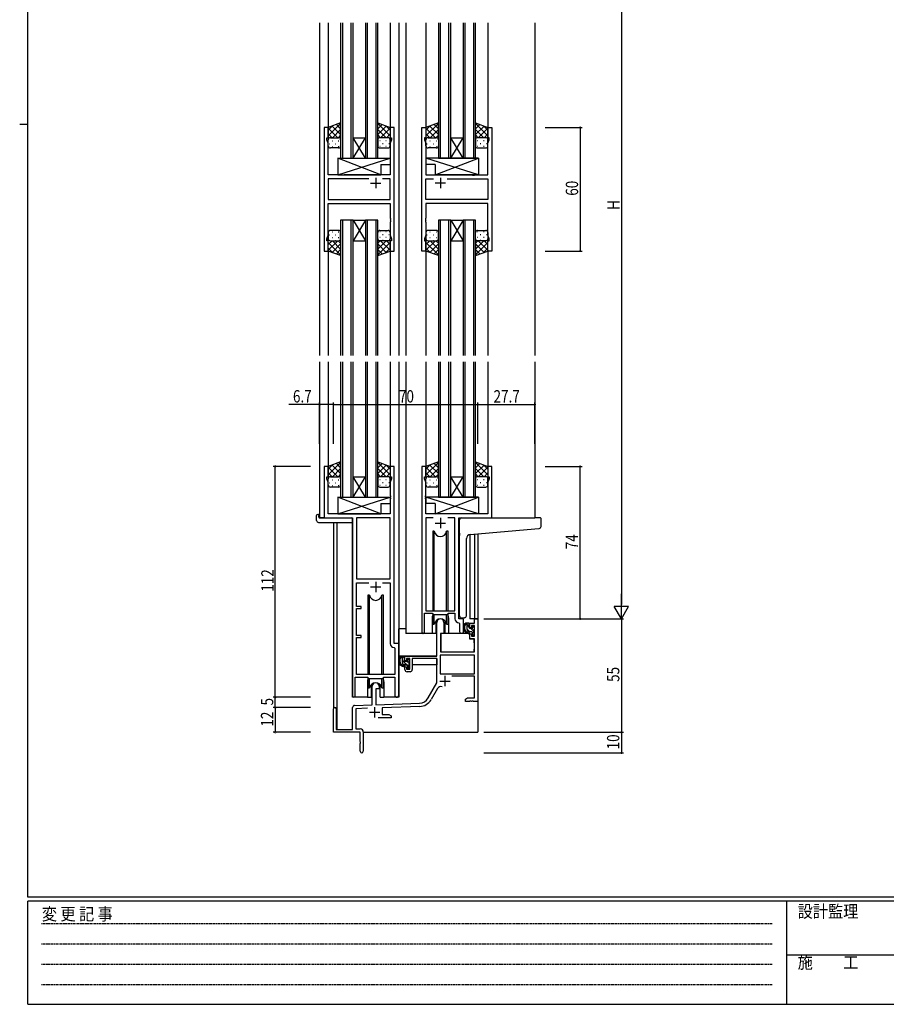
# Model space of a CAD drawing. Extents: x 0 to 1133, y 0 to 806.
# Drawn here: x 0 to 420, y 0 to 478 of the extents above; entities that cross this region are included whole.
import ezdxf

# ---------------------------------------------------------------- set-up
doc = ezdxf.new("R2010")
doc.units = 0
doc.linetypes.add('HIDDEN', pattern=[0.375, 0.25, -0.125])
for name, color, linetype in [('YKK_11', 7, 'CONTINUOUS'), ('YKK_12', 2, 'CONTINUOUS'), ('YKK_13', 4, 'CONTINUOUS'), ('YKK_D', 6, 'CONTINUOUS'), ('YKK_ZWAK', 7, 'CONTINUOUS')]:
    doc.layers.add(name, color=color, linetype=linetype)
doc.styles.get("Standard").update_dxf_attribs({"font": 'ROMANS.SHX', "bigfont": 'EXTFONT.SHX'})
doc.styles.add('YKK_OSSTYLE1', font='romans.shx', dxfattribs={"width": 0.9, "bigfont": 'EXTFONT.SHX'})

# ---------------------------------------------------------------- blocks, each defined once
blk = doc.blocks.new('A201')
at = {"layer": 'YKK_ZWAK', "color": 254, "linetype": 'Continuous'}
for p, q in [((21, 35), (21, 410)), ((19, 222.5), (21, 222.5)), ((571, 35), (21, 35)), ((544, 34), (21, 34)), ((21, 9), (21, 34)), ((205, 34), (205, 9)), ((21, 9), (544, 9))]:
    blk.add_line(p, q, dxfattribs=at)
at = {"layer": 'YKK_ZWAK', "color": 131, "linetype": 'HIDDEN'}
for p, q in [((24.28, 28.63), (201.57, 28.63)), ((24.28, 23.68), (201.57, 23.68)), ((24.28, 18.74), (201.57, 18.74)), ((24.28, 13.79), (201.57, 13.79))]:
    blk.add_line(p, q, dxfattribs=at)
at = {"layer": 'YKK_ZWAK', "color": 131, "linetype": 'Continuous'}
blk.add_line((205, 21), (297, 21), dxfattribs=at)
at = {"layer": 'YKK_ZWAK', "color": 131, "linetype": 'Continuous', "style": 'YKK_OSSTYLE1', "width": 0.9}
for s, p in [('設計監理', (207.69, 30.05)), ('変 更 記 事', (24.37, 29.39)), ('施\u3000\u3000工', (207.69, 17.68))]:
    blk.add_text(s, height=3, dxfattribs=at).set_placement(p)

msp = doc.modelspace()

# ---------------------------------------------------------------- linework, layer by layer
at = {"layer": 'YKK_11', "color": 0, "linetype": 'ByBlock'}
for p, q in [((147.69, 425.5), (147.69, 365.5)), ((149.69, 425.5), (147.69, 425.5)), ((149.69, 420.5), (149.69, 425.5)), ((179.69, 425.5), (179.69, 420.5)), ((181.69, 425.5), (179.69, 425.5)), ((181.69, 365.5), (181.69, 425.5)), ((195.09, 365.5), (195.09, 425.5)), ((195.09, 425.5), (197.09, 425.5)), ((197.09, 425.5), (197.09, 420.5)), ((227.09, 425.5), (229.09, 425.5)), ((227.09, 420.5), (227.09, 425.5)), ((229.09, 425.5), (229.09, 365.5)), ((148.99, 419.5), (148.99, 420.5)), ((148.99, 420.5), (149.69, 420.5)), ((179.69, 420.5), (180.39, 420.5)), ((180.39, 420.5), (180.39, 419.5)), ((196.39, 420.5), (196.39, 419.5)), ((197.09, 420.5), (196.39, 420.5)), ((227.79, 420.5), (227.09, 420.5)), ((227.79, 419.5), (227.79, 420.5)), ((149.62, 417.77), (148.99, 419.5)), ((149.62, 402.5), (149.62, 417.77)), ((180.39, 419.5), (179.76, 417.77)), ((179.76, 417.77), (179.76, 402.5)), ((196.39, 419.5), (197.02, 417.77)), ((197.02, 417.77), (197.02, 402.5)), ((227.16, 417.77), (227.79, 419.5)), ((227.16, 402.5), (227.16, 417.77)), ((156.02, 402.5), (149.62, 402.5)), ((156.21, 402.36), (156.02, 402.5)), ((157.17, 402.36), (156.21, 402.36)), ((157.36, 402.5), (157.17, 402.36)), ((179.76, 402.5), (157.36, 402.5)), ((197.02, 402.5), (219.42, 402.5)), ((219.42, 402.5), (219.61, 402.36)), ((219.61, 402.36), (220.57, 402.36)), ((220.57, 402.36), (220.76, 402.5)), ((220.76, 402.5), (227.16, 402.5)), ((169.34, 400.57), (149.62, 400.57)), ((169.34, 400.57), (149.62, 400.57)), ((149.62, 400.57), (149.62, 390.43)), ((179.76, 400.57), (176.04, 400.57)), ((179.76, 390.43), (179.76, 400.57)), ((197.02, 400.57), (200.74, 400.57)), ((197.02, 390.43), (197.02, 400.57)), ((207.44, 400.57), (227.16, 400.57)), ((207.44, 400.57), (227.16, 400.57)), ((227.16, 400.57), (227.16, 390.43)), ((149.62, 390.43), (179.76, 390.43)), ((149.62, 388.5), (179.76, 388.5)), ((149.62, 373.23), (149.62, 388.5)), ((179.76, 388.5), (179.76, 381.46)), ((227.16, 390.43), (197.02, 390.43)), ((197.02, 388.5), (197.02, 381.46)), ((227.16, 388.5), (197.02, 388.5)), ((227.16, 373.23), (227.16, 388.5)), ((179.76, 381.46), (179.88, 381.27)), ((179.88, 380.73), (179.76, 380.54)), ((179.76, 380.54), (179.76, 380.46)), ((179.76, 380.46), (179.88, 380.27)), ((179.88, 379.73), (179.76, 379.54)), ((179.76, 379.54), (179.76, 373.23)), ((179.88, 381.27), (179.88, 380.73)), ((179.88, 380.27), (179.88, 379.73)), ((197.02, 381.46), (196.9, 381.27)), ((196.9, 381.27), (196.9, 380.73)), ((196.9, 380.73), (197.02, 380.54)), ((197.02, 380.46), (196.9, 380.27)), ((196.9, 380.27), (196.9, 379.73)), ((196.9, 379.73), (197.02, 379.54)), ((197.02, 380.54), (197.02, 380.46)), ((197.02, 379.54), (197.02, 373.23)), ((148.99, 371.5), (149.62, 373.23)), ((179.76, 373.23), (180.39, 371.5)), ((197.02, 373.23), (196.39, 371.5)), ((227.79, 371.5), (227.16, 373.23)), ((148.99, 370.5), (148.99, 371.5)), ((149.69, 370.5), (148.99, 370.5)), ((149.69, 365.5), (149.69, 370.5)), ((179.69, 370.5), (179.69, 365.5)), ((180.39, 370.5), (179.69, 370.5)), ((180.39, 371.5), (180.39, 370.5)), ((196.39, 371.5), (196.39, 370.5)), ((196.39, 370.5), (197.09, 370.5)), ((197.09, 370.5), (197.09, 365.5)), ((227.09, 370.5), (227.79, 370.5)), ((227.09, 365.5), (227.09, 370.5)), ((227.79, 370.5), (227.79, 371.5)), ((147.69, 365.5), (149.69, 365.5)), ((179.69, 365.5), (181.69, 365.5)), ((197.09, 365.5), (195.09, 365.5)), ((229.09, 365.5), (227.09, 365.5)), ((147.69, 261), (147.69, 236)), ((149.69, 261), (147.69, 261)), ((149.69, 256), (149.69, 261)), ((179.69, 261), (179.69, 256)), ((181.69, 261), (179.69, 261)), ((181.69, 175), (181.69, 261)), ((195.09, 261), (195.09, 180.65)), ((197.09, 261), (195.09, 261)), ((197.09, 256), (197.09, 261)), ((227.09, 261), (227.09, 256)), ((229.09, 261), (227.09, 261)), ((229.09, 236), (229.09, 261)), ((148.99, 255), (148.99, 256)), ((148.99, 256), (149.69, 256)), ((149.62, 253.27), (148.99, 255)), ((149.62, 238), (149.62, 253.27)), ((179.69, 256), (180.39, 256)), ((180.39, 255), (179.76, 253.27)), ((179.76, 253.27), (179.76, 246.96)), ((180.39, 256), (180.39, 255)), ((196.39, 256), (197.09, 256)), ((196.39, 255), (196.39, 256)), ((197.02, 253.27), (196.39, 255)), ((197.02, 246.96), (197.02, 253.27)), ((227.09, 256), (227.79, 256)), ((227.79, 255), (227.16, 253.27)), ((227.16, 253.27), (227.16, 238)), ((227.79, 256), (227.79, 255)), ((179.76, 246.96), (179.88, 246.77)), ((179.88, 246.23), (179.76, 246.04)), ((179.76, 246.04), (179.76, 245.96)), ((179.76, 245.96), (179.88, 245.77)), ((179.88, 245.23), (179.76, 245.04)), ((179.76, 245.04), (179.76, 238)), ((179.88, 246.77), (179.88, 246.23)), ((179.88, 245.77), (179.88, 245.23)), ((196.9, 246.77), (197.02, 246.96)), ((196.9, 246.23), (196.9, 246.77)), ((197.02, 246.04), (196.9, 246.23)), ((196.9, 245.77), (197.02, 245.96)), ((196.9, 245.23), (196.9, 245.77)), ((197.02, 245.04), (196.9, 245.23)), ((197.02, 245.96), (197.02, 246.04)), ((197.02, 238), (197.02, 245.04)), ((147.69, 236), (161.49, 236)), ((179.76, 238), (149.62, 238)), ((161.49, 236), (161.49, 149.65)), ((163.42, 236.07), (163.42, 206.5)), ((163.42, 236.07), (163.42, 206.5)), ((179.76, 236.07), (163.42, 236.07)), ((179.76, 206.5), (179.76, 236.07)), ((227.16, 238), (197.02, 238)), ((197.02, 236.07), (197.02, 191)), ((200.5, 236.07), (197.02, 236.07)), ((200.5, 236.07), (197.02, 236.07)), ((211.16, 236.07), (207.67, 236.07)), ((211.16, 191), (211.16, 236.07)), ((213.09, 187), (213.09, 236)), ((213.09, 236), (229.09, 236)), ((163.42, 206.5), (179.76, 206.5)), ((163.42, 204.57), (169.34, 204.57)), ((163.42, 193), (163.42, 204.57)), ((176.04, 204.57), (179.76, 204.57)), ((176.04, 204.57), (179.76, 204.57)), ((179.76, 204.57), (179.76, 175.07)), ((165.59, 193), (163.42, 193)), ((163.42, 179), (163.42, 192)), ((163.42, 192), (165.59, 192)), ((165.59, 192), (165.59, 193)), ((196.39, 180.65), (196.39, 189.8)), ((196.39, 189.8), (200.09, 189.8)), ((197.02, 191), (211.16, 191)), ((200.09, 189.8), (200.82, 189.07)), ((200.82, 189.07), (207.36, 189.07)), ((207.36, 189.07), (208.09, 189.8)), ((208.09, 189.8), (211.16, 189.8)), ((211.16, 189.8), (211.16, 187.07)), ((215.29, 187), (213.09, 187)), ((215.29, 180.97), (215.29, 187)), ((220.56, 187), (222.19, 187)), ((220.56, 185), (220.56, 187)), ((222.19, 187), (222.19, 147)), ((202.39, 169), (202.39, 185.3)), ((205.79, 185.3), (205.79, 180)), ((213.07, 185.07), (213.36, 184.77)), ((213.36, 184.77), (213.36, 180.97)), ((218.29, 185), (220.56, 185)), ((218.29, 182.7), (218.29, 185)), ((219.09, 182.7), (218.29, 182.7)), ((219.09, 183.8), (219.09, 182.7)), ((220.56, 183.8), (219.09, 183.8)), ((220.56, 178.6), (220.56, 183.8)), ((165.59, 179), (163.42, 179)), ((163.42, 160), (163.42, 178)), ((163.42, 178), (165.59, 178)), ((165.59, 178), (165.59, 179)), ((205.79, 180), (204.19, 180)), ((204.19, 180), (204.19, 171)), ((218.29, 179.7), (219.09, 179.7)), ((218.29, 177.4), (218.29, 179.7)), ((220.56, 177.4), (218.29, 177.4)), ((219.09, 179.7), (219.09, 178.6)), ((219.09, 178.6), (220.56, 178.6)), ((220.56, 171), (220.56, 177.4)), ((181.67, 173.07), (181.96, 172.77)), ((183.89, 175), (181.69, 175)), ((181.96, 172.77), (181.96, 160)), ((183.89, 149.97), (183.89, 175)), ((186.89, 166.7), (186.89, 169)), ((186.89, 169), (202.39, 169)), ((187.69, 167.8), (187.69, 166.7)), ((189.19, 167.8), (187.69, 167.8)), ((189.19, 162.6), (189.19, 167.8)), ((190.39, 167.8), (190.39, 162.4)), ((202.39, 167.8), (190.39, 167.8)), ((202.39, 156), (202.39, 167.8)), ((204.02, 169.37), (204.02, 160.4)), ((220.56, 169.37), (204.02, 169.37)), ((220.56, 169.37), (204.02, 169.37)), ((204.19, 171), (220.56, 171)), ((220.56, 160.4), (220.56, 169.37)), ((187.69, 166.7), (186.89, 166.7)), ((186.89, 163.7), (187.69, 163.7)), ((186.89, 162.4), (186.89, 163.7)), ((187.69, 163.7), (187.69, 162.6)), ((187.69, 162.6), (189.19, 162.6)), ((162.79, 149.65), (162.79, 158.8)), ((162.79, 158.8), (168.69, 158.8)), ((181.96, 160), (163.42, 160)), ((168.69, 158.8), (169.42, 158.07)), ((169.42, 158.07), (175.96, 158.07)), ((175.96, 158.07), (176.69, 158.8)), ((176.69, 158.8), (181.96, 158.8)), ((181.96, 158.8), (181.96, 149.97)), ((189.39, 161.4), (187.89, 161.4)), ((204.02, 160.4), (220.56, 160.4)), ((220.56, 159.2), (209.69, 159.2)), ((220.56, 148.63), (220.56, 159.2)), ((170.99, 145.33), (170.99, 154.3)), ((172.69, 153), (172.69, 145.39)), ((174.39, 153), (172.69, 153)), ((174.39, 154.3), (174.39, 153)), ((198.13, 148.63), (202.39, 156)), ((202.68, 153.25), (199.54, 147.82)), ((216.19, 148), (217.28, 148.63)), ((217.28, 148.63), (220.56, 148.63)), ((161.49, 133.4), (161.49, 144.03)), ((162.45, 145.03), (170.99, 145.33)), ((168.75, 143.62), (163.12, 143.43)), ((163.12, 143.43), (163.12, 133.63)), ((172.69, 145.39), (193.98, 146.13)), ((194.03, 144.51), (175.89, 143.87)), ((175.89, 143.87), (175.89, 140.63)), ((216.19, 147), (216.19, 148)), ((218.23, 147), (216.19, 147)), ((218.41, 147.12), (218.23, 147)), ((218.96, 147.12), (218.41, 147.12)), ((219.15, 147), (218.96, 147.12)), ((219.23, 147), (219.15, 147)), ((219.41, 147.12), (219.23, 147)), ((219.96, 147.12), (219.41, 147.12)), ((220.15, 147), (219.96, 147.12)), ((222.19, 147), (220.15, 147)), ((152.19, 132), (152.19, 143.3)), ((153.59, 143.3), (153.59, 133.4)), ((180.19, 139), (173.84, 139)), ((175.89, 140.63), (179.1, 140.63)), ((179.1, 140.63), (180.19, 140)), ((180.19, 140), (180.19, 139)), ((165.19, 132), (152.19, 132)), ((153.59, 133.4), (161.49, 133.4)), ((163.12, 133.63), (165.19, 133.63)), ((165.19, 127.46), (165.19, 132)), ((166.69, 132.13), (166.69, 122.75)), ((165.31, 127.27), (165.19, 127.46)), ((165.19, 126.54), (165.31, 126.73)), ((165.19, 122.75), (165.19, 126.54)), ((165.31, 126.73), (165.31, 127.27))]:
    msp.add_line(p, q, dxfattribs=at)
at = {"layer": 'YKK_11', "color": 2}
for p, q in [((170.19, 398.5), (175.19, 398.5)), ((172.69, 401), (172.69, 396)), ((206.59, 398.5), (201.59, 398.5)), ((204.09, 401), (204.09, 396)), ((204.09, 236), (204.09, 231)), ((201.59, 233.5), (206.59, 233.5)), ((170.19, 202.5), (175.19, 202.5)), ((172.69, 205), (172.69, 200)), ((206.29, 159.3), (206.29, 154.3)), ((203.79, 156.8), (208.79, 156.8)), ((172.19, 144.2), (172.19, 139.2)), ((169.69, 141.7), (174.69, 141.7))]:
    msp.add_line(p, q, dxfattribs=at)
at = {"layer": 'YKK_11', "color": 0, "linetype": 'ByBlock'}
for centre, radius, start, end in [((204.09, 185.3), 1.7, 360, 180), ((213.16, 187.07), 2, 180, 267.5081), ((195.74, 180.65), 0.65, 180, 0), ((214.32, 180.97), 0.965, 180, 0), ((181.76, 175.07), 2, 180, 267.5081), ((187.89, 162.4), 1, 180, 270), ((189.39, 162.4), 1, 270, 360), ((172.69, 154.3), 1.7, 360, 180), ((204.24, 152.35), 1.8, 65.2987, 150), ((162.14, 149.65), 0.65, 180, 0), ((182.92, 149.97), 0.965, 180, 0), ((193.8, 151.13), 5, 272, 330), ((152.89, 143.3), 0.7, 360, 180), ((162.49, 144.03), 1, 92, 180), ((193.8, 151.13), 6.63, 272, 330), ((165.19, 132.13), 1.5, 0, 90), ((165.94, 122.75), 0.75, 180, 0)]:
    msp.add_arc(centre, radius, start, end, dxfattribs=at)
at = {"layer": 'YKK_12'}
for p, q in [((145.49, 476.25), (145.49, 314.75)), ((149.69, 476.25), (149.69, 425)), ((155.69, 476.25), (155.69, 410.5)), ((156.69, 410.5), (156.69, 476.25)), ((160.69, 476.25), (160.69, 410.5)), ((161.69, 410.5), (161.69, 476.25)), ((167.69, 476.25), (167.69, 410.5)), ((168.69, 410.5), (168.69, 476.25)), ((172.69, 476.25), (172.69, 410.5)), ((173.69, 410.5), (173.69, 476.25)), ((179.69, 476.25), (179.69, 425)), ((183.89, 476.25), (183.89, 314.75)), ((187.39, 476.25), (187.39, 314.75)), ((197.09, 476.25), (197.09, 425)), ((203.09, 476.25), (203.09, 410.5)), ((204.09, 410.5), (204.09, 476.25)), ((208.09, 476.25), (208.09, 410.5)), ((209.09, 410.5), (209.09, 476.25)), ((215.09, 476.25), (215.09, 410.5)), ((216.09, 410.5), (216.09, 476.25)), ((220.09, 476.25), (220.09, 410.5)), ((221.09, 410.5), (221.09, 476.25)), ((227.09, 476.25), (227.09, 425)), ((249.89, 476.25), (249.89, 314.75)), ((167.69, 410.5), (161.69, 420.5)), ((161.69, 410.5), (167.69, 420.5)), ((161.69, 420.5), (167.69, 420.5)), ((215.09, 410.5), (209.09, 420.5)), ((209.09, 410.5), (215.09, 420.5)), ((209.09, 420.5), (215.09, 420.5)), ((155.69, 410.5), (161.69, 410.5)), ((161.69, 410.5), (167.69, 410.5)), ((167.69, 410.5), (173.69, 410.5)), ((203.09, 410.5), (209.09, 410.5)), ((209.09, 410.5), (215.09, 410.5)), ((215.09, 410.5), (221.09, 410.5)), ((155.69, 380.5), (155.69, 314.75)), ((161.69, 380.5), (155.69, 380.5)), ((156.69, 314.75), (156.69, 380.5)), ((160.69, 380.5), (160.69, 314.75)), ((161.69, 314.75), (161.69, 380.5)), ((167.69, 380.5), (161.69, 370.5)), ((161.69, 380.5), (167.69, 370.5)), ((161.69, 380.5), (167.69, 380.5)), ((167.69, 380.5), (167.69, 314.75)), ((173.69, 380.5), (167.69, 380.5)), ((168.69, 314.75), (168.69, 380.5)), ((172.69, 380.5), (172.69, 314.75)), ((173.69, 314.75), (173.69, 380.5)), ((203.09, 380.5), (203.09, 314.75)), ((209.09, 380.5), (203.09, 380.5)), ((204.09, 314.75), (204.09, 380.5)), ((208.09, 380.5), (208.09, 314.75)), ((209.09, 314.75), (209.09, 380.5)), ((215.09, 380.5), (209.09, 370.5)), ((209.09, 380.5), (215.09, 370.5)), ((209.09, 380.5), (215.09, 380.5)), ((215.09, 380.5), (215.09, 314.75)), ((221.09, 380.5), (215.09, 380.5)), ((216.09, 314.75), (216.09, 380.5)), ((220.09, 380.5), (220.09, 314.75)), ((221.09, 314.75), (221.09, 380.5)), ((161.69, 370.5), (167.69, 370.5)), ((209.09, 370.5), (215.09, 370.5)), ((149.69, 366), (149.69, 314.75)), ((179.69, 366), (179.69, 314.75)), ((197.09, 366), (197.09, 314.75)), ((227.09, 366), (227.09, 314.75)), ((145.49, 311.75), (145.49, 236)), ((149.69, 311.75), (149.69, 260.5)), ((155.69, 311.75), (155.69, 246)), ((156.69, 246), (156.69, 311.75)), ((160.69, 311.75), (160.69, 246)), ((161.69, 246), (161.69, 311.75)), ((167.69, 311.75), (167.69, 246)), ((168.69, 246), (168.69, 311.75)), ((172.69, 311.75), (172.69, 246)), ((173.69, 246), (173.69, 311.75)), ((179.69, 311.75), (179.69, 260.5)), ((183.89, 311.75), (183.89, 149)), ((187.39, 311.75), (187.39, 180)), ((197.09, 311.75), (197.09, 260.5)), ((203.09, 311.75), (203.09, 246)), ((204.09, 246), (204.09, 311.75)), ((208.09, 311.75), (208.09, 246)), ((209.09, 246), (209.09, 311.75)), ((215.09, 311.75), (215.09, 246)), ((216.09, 246), (216.09, 311.75)), ((220.09, 311.75), (220.09, 246)), ((221.09, 246), (221.09, 311.75)), ((227.09, 311.75), (227.09, 260.5)), ((249.89, 311.75), (249.89, 236)), ((161.69, 256), (167.69, 256)), ((167.69, 246), (161.69, 256)), ((161.69, 246), (167.69, 256)), ((209.09, 256), (215.09, 256)), ((215.09, 246), (209.09, 256)), ((209.09, 246), (215.09, 256)), ((155.69, 246), (161.69, 246)), ((161.69, 246), (167.69, 246)), ((167.69, 246), (173.69, 246)), ((203.09, 246), (209.09, 246)), ((209.09, 246), (215.09, 246)), ((215.09, 246), (221.09, 246)), ((147.99, 236), (145.49, 236)), ((147.99, 236), (145.49, 236)), ((161.49, 149), (161.49, 235.7)), ((161.49, 149), (161.49, 235.7)), ((228.79, 236), (249.89, 236)), ((228.79, 236), (249.89, 236)), ((152.19, 233.81), (152.19, 143.3)), ((153.82, 233.81), (153.82, 133.4)), ((218.29, 227.96), (218.29, 187)), ((220.56, 228.17), (220.56, 187)), ((222.19, 228.31), (222.19, 187)), ((200.09, 187.5), (200.09, 180)), ((200.09, 187.5), (200.09, 180)), ((208.09, 187.5), (208.09, 180)), ((208.09, 187.5), (208.09, 180)), ((222.19, 187), (218.29, 187)), ((200.09, 180), (187.39, 180)), ((200.09, 180), (187.39, 180)), ((214.31, 180), (208.09, 180)), ((214.31, 180), (208.09, 180)), ((168.69, 156.5), (168.69, 149)), ((168.69, 156.5), (168.69, 149)), ((176.69, 156.5), (176.69, 149)), ((176.69, 156.5), (176.69, 149)), ((168.69, 149), (161.49, 149)), ((168.69, 149), (161.49, 149)), ((183.89, 149), (176.69, 149)), ((183.89, 149), (176.69, 149)), ((222.19, 147.5), (222.19, 132)), ((166.69, 132), (222.19, 132))]:
    msp.add_line(p, q, dxfattribs=at)
for centre, start, end in [((204.09, 187.5), 159.6359, 180), ((204.09, 187.5), 159.6359, 180), ((204.09, 187.5), 0, 20.3641), ((204.09, 187.5), 0, 20.3641), ((172.69, 156.5), 159.6359, 180), ((172.69, 156.5), 159.6359, 180), ((172.69, 156.5), 0, 20.3641), ((172.69, 156.5), 0, 20.3641)]:
    msp.add_arc(centre, 4, start, end, dxfattribs=at)
at = {"layer": 'YKK_13'}
for p, q in [((155.69, 427.64), (149.69, 425.5)), ((155.69, 427.35), (149.69, 421.35)), ((151.75, 426.24), (149.69, 424.18)), ((149.69, 425.5), (149.69, 419.5)), ((151.52, 426.15), (155.69, 421.99)), ((153.6, 426.9), (155.69, 424.82)), ((155.69, 419.5), (155.69, 427.64)), ((173.69, 427.64), (179.69, 425.5)), ((173.69, 419.5), (173.69, 427.64)), ((173.69, 427.35), (179.69, 421.35)), ((175.77, 426.9), (173.69, 424.82)), ((177.85, 426.15), (173.69, 421.99)), ((177.63, 426.24), (179.69, 424.18)), ((179.69, 425.5), (179.69, 419.5)), ((203.09, 427.64), (197.09, 425.5)), ((203.09, 427.35), (197.09, 421.35)), ((199.15, 426.24), (197.09, 424.18)), ((197.09, 425.5), (197.09, 419.5)), ((198.92, 426.15), (203.09, 421.99)), ((201, 426.9), (203.09, 424.82)), ((203.09, 419.5), (203.09, 427.64)), ((221.09, 427.64), (227.09, 425.5)), ((221.09, 419.5), (221.09, 427.64)), ((221.09, 427.35), (227.09, 421.35)), ((223.17, 426.9), (221.09, 424.82)), ((225.25, 426.15), (221.09, 421.99)), ((225.03, 426.24), (227.09, 424.18)), ((227.09, 425.5), (227.09, 419.5)), ((149.69, 425.16), (154.35, 420.5)), ((149.69, 422.33), (151.52, 420.5)), ((150.69, 420.5), (154.69, 420.5)), ((155.69, 424.52), (151.67, 420.5)), ((155.69, 421.69), (154.5, 420.5)), ((173.69, 424.52), (177.71, 420.5)), ((173.69, 421.69), (174.88, 420.5)), ((178.69, 420.5), (174.69, 420.5)), ((179.69, 425.16), (175.03, 420.5)), ((179.69, 422.33), (177.86, 420.5)), ((197.09, 425.16), (201.75, 420.5)), ((197.09, 422.33), (198.92, 420.5)), ((198.09, 420.5), (202.09, 420.5)), ((203.09, 424.52), (199.07, 420.5)), ((203.09, 421.69), (201.9, 420.5)), ((221.09, 424.52), (225.11, 420.5)), ((221.09, 421.69), (222.28, 420.5)), ((226.09, 420.5), (222.09, 420.5)), ((227.09, 425.16), (222.43, 420.5)), ((227.09, 422.33), (225.26, 420.5)), ((149.69, 416.5), (149.69, 419.5)), ((149.69, 419.5), (149.69, 419.5)), ((150.11, 417.58), (150.31, 417.58)), ((150.27, 420.41), (150.31, 420.41)), ((151.52, 418.99), (151.72, 418.99)), ((151.52, 416.16), (151.72, 416.16)), ((153.14, 420.41), (153.34, 420.41)), ((153.14, 417.58), (153.34, 417.58)), ((154.55, 418.99), (154.75, 418.99)), ((154.55, 416.16), (154.75, 416.16)), ((155.69, 419.5), (155.69, 416.5)), ((173.69, 419.5), (173.69, 416.5)), ((174.82, 418.99), (174.62, 418.99)), ((174.82, 416.16), (174.62, 416.16)), ((176.24, 420.41), (176.04, 420.41)), ((176.24, 417.58), (176.04, 417.58)), ((177.85, 418.99), (177.65, 418.99)), ((177.85, 416.16), (177.65, 416.16)), ((179.1, 420.41), (179.07, 420.41)), ((179.27, 417.58), (179.07, 417.58)), ((179.69, 416.5), (179.69, 419.5)), ((179.69, 419.5), (179.69, 419.5)), ((197.09, 416.5), (197.09, 419.5)), ((197.09, 419.5), (197.09, 419.5)), ((197.51, 417.58), (197.71, 417.58)), ((197.67, 420.41), (197.71, 420.41)), ((198.92, 418.99), (199.12, 418.99)), ((198.92, 416.16), (199.12, 416.16)), ((200.54, 420.41), (200.74, 420.41)), ((200.54, 417.58), (200.74, 417.58)), ((201.95, 418.99), (202.15, 418.99)), ((201.95, 416.16), (202.15, 416.16)), ((203.09, 419.5), (203.09, 416.5)), ((221.09, 419.5), (221.09, 416.5)), ((222.22, 418.99), (222.02, 418.99)), ((222.22, 416.16), (222.02, 416.16)), ((223.64, 420.41), (223.44, 420.41)), ((223.64, 417.58), (223.44, 417.58)), ((225.25, 418.99), (225.05, 418.99)), ((225.25, 416.16), (225.05, 416.16)), ((226.5, 420.41), (226.47, 420.41)), ((226.67, 417.58), (226.47, 417.58)), ((227.09, 416.5), (227.09, 419.5)), ((227.09, 419.5), (227.09, 419.5)), ((154.69, 415.5), (150.69, 415.5)), ((174.69, 415.5), (178.69, 415.5)), ((202.09, 415.5), (198.09, 415.5)), ((222.09, 415.5), (226.09, 415.5)), ((154.26, 410.5), (154.26, 402.5)), ((175.26, 402.5), (154.26, 410.5)), ((154.26, 402.5), (179.76, 410.5)), ((154.26, 410.5), (179.76, 410.5)), ((175.26, 407.5), (175.26, 402.5)), ((175.26, 407.5), (179.76, 407.5)), ((179.76, 410.5), (179.76, 407.5)), ((222.51, 402.5), (197.02, 410.5)), ((222.51, 410.5), (197.02, 410.5)), ((197.02, 410.5), (197.02, 407.5)), ((201.51, 407.5), (197.02, 407.5)), ((201.51, 402.5), (222.51, 410.5)), ((201.51, 407.5), (201.51, 402.5)), ((222.51, 410.5), (222.51, 402.5)), ((154.26, 402.5), (175.26, 402.5)), ((222.51, 402.5), (201.51, 402.5)), ((149.69, 374.5), (149.69, 371.5)), ((150.11, 373.42), (150.31, 373.42)), ((154.69, 375.5), (150.69, 375.5)), ((151.52, 374.84), (151.72, 374.84)), ((153.14, 373.42), (153.34, 373.42)), ((154.55, 374.84), (154.75, 374.84)), ((155.69, 371.5), (155.69, 374.5)), ((173.69, 371.5), (173.69, 374.5)), ((174.82, 374.84), (174.62, 374.84)), ((174.69, 375.5), (178.69, 375.5)), ((176.24, 373.42), (176.04, 373.42)), ((177.85, 374.84), (177.65, 374.84)), ((179.27, 373.42), (179.07, 373.42)), ((179.69, 374.5), (179.69, 371.5)), ((197.09, 374.5), (197.09, 371.5)), ((197.51, 373.42), (197.71, 373.42)), ((202.09, 375.5), (198.09, 375.5)), ((198.92, 374.84), (199.12, 374.84)), ((200.54, 373.42), (200.74, 373.42)), ((201.95, 374.84), (202.15, 374.84)), ((203.09, 371.5), (203.09, 374.5)), ((221.09, 371.5), (221.09, 374.5)), ((222.22, 374.84), (222.02, 374.84)), ((222.09, 375.5), (226.09, 375.5)), ((223.64, 373.42), (223.44, 373.42)), ((225.25, 374.84), (225.05, 374.84)), ((226.67, 373.42), (226.47, 373.42)), ((227.09, 374.5), (227.09, 371.5)), ((149.69, 365.5), (149.69, 371.5)), ((149.69, 371.5), (149.69, 371.5)), ((149.69, 368.67), (151.52, 370.5)), ((149.69, 365.84), (154.35, 370.5)), ((155.69, 363.65), (149.69, 369.65)), ((150.27, 370.59), (150.31, 370.59)), ((150.69, 370.5), (154.69, 370.5)), ((151.52, 372.01), (151.72, 372.01)), ((151.52, 364.85), (155.69, 369.01)), ((155.69, 366.48), (151.67, 370.5)), ((153.14, 370.59), (153.34, 370.59)), ((155.69, 369.31), (154.5, 370.5)), ((154.55, 372.01), (154.75, 372.01)), ((155.69, 371.5), (155.69, 363.36)), ((173.69, 371.5), (173.69, 363.36)), ((173.69, 369.31), (174.88, 370.5)), ((173.69, 366.48), (177.71, 370.5)), ((173.69, 363.65), (179.69, 369.65)), ((177.85, 364.85), (173.69, 369.01)), ((174.82, 372.01), (174.62, 372.01)), ((178.69, 370.5), (174.69, 370.5)), ((179.69, 365.84), (175.03, 370.5)), ((176.24, 370.59), (176.04, 370.59)), ((177.85, 372.01), (177.65, 372.01)), ((179.69, 368.67), (177.86, 370.5)), ((179.1, 370.59), (179.07, 370.59)), ((179.69, 365.5), (179.69, 371.5)), ((179.69, 371.5), (179.69, 371.5)), ((197.09, 365.5), (197.09, 371.5)), ((197.09, 371.5), (197.09, 371.5)), ((197.09, 365.84), (201.75, 370.5)), ((197.09, 368.67), (198.92, 370.5)), ((203.09, 363.65), (197.09, 369.65)), ((197.67, 370.59), (197.71, 370.59)), ((198.09, 370.5), (202.09, 370.5)), ((198.92, 372.01), (199.12, 372.01)), ((198.92, 364.85), (203.09, 369.01)), ((203.09, 366.48), (199.07, 370.5)), ((200.54, 370.59), (200.74, 370.59)), ((203.09, 369.31), (201.9, 370.5)), ((201.95, 372.01), (202.15, 372.01)), ((203.09, 371.5), (203.09, 363.36)), ((221.09, 371.5), (221.09, 363.36)), ((221.09, 366.48), (225.11, 370.5)), ((221.09, 369.31), (222.28, 370.5)), ((221.09, 363.65), (227.09, 369.65)), ((225.25, 364.85), (221.09, 369.01)), ((222.22, 372.01), (222.02, 372.01)), ((226.09, 370.5), (222.09, 370.5)), ((227.09, 365.84), (222.43, 370.5)), ((223.64, 370.59), (223.44, 370.59)), ((225.25, 372.01), (225.05, 372.01)), ((227.09, 368.67), (225.26, 370.5)), ((226.5, 370.59), (226.47, 370.59)), ((227.09, 365.5), (227.09, 371.5)), ((227.09, 371.5), (227.09, 371.5)), ((151.75, 364.76), (149.69, 366.82)), ((155.69, 363.36), (149.69, 365.5)), ((153.6, 364.1), (155.69, 366.18)), ((175.77, 364.1), (173.69, 366.18)), ((173.69, 363.36), (179.69, 365.5)), ((177.63, 364.76), (179.69, 366.82)), ((199.15, 364.76), (197.09, 366.82)), ((203.09, 363.36), (197.09, 365.5)), ((201, 364.1), (203.09, 366.18)), ((223.17, 364.1), (221.09, 366.18)), ((221.09, 363.36), (227.09, 365.5)), ((225.03, 364.76), (227.09, 366.82)), ((155.69, 263.14), (149.69, 261)), ((155.69, 262.85), (149.69, 256.85)), ((155.69, 255), (155.69, 263.14)), ((173.69, 263.14), (179.69, 261)), ((173.69, 255), (173.69, 263.14)), ((173.69, 262.85), (179.69, 256.85)), ((203.09, 263.14), (197.09, 261)), ((203.09, 262.85), (197.09, 256.85)), ((203.09, 255), (203.09, 263.14)), ((221.09, 255), (221.09, 263.14)), ((221.09, 263.14), (227.09, 261)), ((221.09, 262.85), (227.09, 256.85)), ((151.75, 261.74), (149.69, 259.68)), ((149.69, 261), (149.69, 255)), ((149.69, 260.66), (154.35, 256)), ((151.52, 261.65), (155.69, 257.49)), ((155.69, 260.02), (151.67, 256)), ((153.6, 262.4), (155.69, 260.32)), ((175.77, 262.4), (173.69, 260.32)), ((177.85, 261.65), (173.69, 257.49)), ((173.69, 260.02), (177.71, 256)), ((179.69, 260.66), (175.03, 256)), ((177.63, 261.74), (179.69, 259.68)), ((179.69, 261), (179.69, 255)), ((199.15, 261.74), (197.09, 259.68)), ((197.09, 261), (197.09, 255)), ((197.09, 260.66), (201.75, 256)), ((198.92, 261.65), (203.09, 257.49)), ((203.09, 260.02), (199.07, 256)), ((201, 262.4), (203.09, 260.32)), ((223.17, 262.4), (221.09, 260.32)), ((225.25, 261.65), (221.09, 257.49)), ((221.09, 260.02), (225.11, 256)), ((227.09, 260.66), (222.43, 256)), ((225.03, 261.74), (227.09, 259.68)), ((227.09, 261), (227.09, 255)), ((149.69, 257.83), (151.52, 256)), ((149.69, 255), (149.69, 255)), ((149.69, 252), (149.69, 255)), ((150.27, 255.91), (150.31, 255.91)), ((150.69, 256), (154.69, 256)), ((151.52, 254.49), (151.72, 254.49)), ((153.14, 255.91), (153.34, 255.91)), ((155.69, 257.19), (154.5, 256)), ((154.55, 254.49), (154.75, 254.49)), ((155.69, 255), (155.69, 252)), ((173.69, 257.19), (174.88, 256)), ((173.69, 255), (173.69, 252)), ((174.82, 254.49), (174.62, 254.49)), ((178.69, 256), (174.69, 256)), ((176.24, 255.91), (176.04, 255.91)), ((177.85, 254.49), (177.65, 254.49)), ((179.69, 257.83), (177.86, 256)), ((179.1, 255.91), (179.07, 255.91)), ((179.69, 255), (179.69, 255)), ((179.69, 252), (179.69, 255)), ((197.09, 257.83), (198.92, 256)), ((197.09, 255), (197.09, 255)), ((197.09, 252), (197.09, 255)), ((197.67, 255.91), (197.71, 255.91)), ((198.09, 256), (202.09, 256)), ((198.92, 254.49), (199.12, 254.49)), ((200.54, 255.91), (200.74, 255.91)), ((203.09, 257.19), (201.9, 256)), ((201.95, 254.49), (202.15, 254.49)), ((203.09, 255), (203.09, 252)), ((221.09, 257.19), (222.28, 256)), ((221.09, 255), (221.09, 252)), ((222.22, 254.49), (222.02, 254.49)), ((226.09, 256), (222.09, 256)), ((223.64, 255.91), (223.44, 255.91)), ((225.25, 254.49), (225.05, 254.49)), ((227.09, 257.83), (225.26, 256)), ((226.5, 255.91), (226.47, 255.91)), ((227.09, 255), (227.09, 255)), ((227.09, 252), (227.09, 255)), ((150.11, 253.08), (150.31, 253.08)), ((154.69, 251), (150.69, 251)), ((151.52, 251.66), (151.72, 251.66)), ((153.14, 253.08), (153.34, 253.08)), ((154.55, 251.66), (154.75, 251.66)), ((174.82, 251.66), (174.62, 251.66)), ((174.69, 251), (178.69, 251)), ((176.24, 253.08), (176.04, 253.08)), ((177.85, 251.66), (177.65, 251.66)), ((179.27, 253.08), (179.07, 253.08)), ((197.51, 253.08), (197.71, 253.08)), ((202.09, 251), (198.09, 251)), ((198.92, 251.66), (199.12, 251.66)), ((200.54, 253.08), (200.74, 253.08)), ((201.95, 251.66), (202.15, 251.66)), ((222.22, 251.66), (222.02, 251.66)), ((222.09, 251), (226.09, 251)), ((223.64, 253.08), (223.44, 253.08)), ((225.25, 251.66), (225.05, 251.66)), ((226.67, 253.08), (226.47, 253.08)), ((154.26, 246), (154.26, 238)), ((175.26, 238), (154.26, 246)), ((154.26, 238), (179.76, 246)), ((154.26, 246), (179.76, 246)), ((179.76, 246), (179.76, 243)), ((197.02, 246), (197.02, 243)), ((222.51, 238), (197.02, 246)), ((222.51, 246), (197.02, 246)), ((201.51, 238), (222.51, 246)), ((222.51, 246), (222.51, 238)), ((175.26, 243), (175.26, 238)), ((175.26, 243), (179.76, 243)), ((201.51, 243), (197.02, 243)), ((201.51, 243), (201.51, 238)), ((144, 234.81), (144, 237.19)), ((145, 237.69), (145.19, 237.69)), ((145.19, 237.69), (145.19, 237.19)), ((145.19, 236.3), (145.19, 237.19)), ((145.49, 236), (160.99, 236)), ((154.26, 238), (175.26, 238)), ((161.49, 235.5), (161.49, 234.81)), ((161.49, 234.81), (161.49, 234.31)), ((222.51, 238), (201.51, 238)), ((213.39, 228.55), (213.39, 235)), ((214.39, 236), (249.89, 236)), ((252.59, 236), (249.89, 236)), ((252.89, 231.92), (252.89, 235.7)), ((145, 233.81), (160.99, 233.81)), ((200.34, 229.5), (200.34, 191)), ((201.13, 229.5), (200.34, 229.5)), ((201.13, 191), (201.13, 229.5)), ((207.05, 191), (207.05, 229.5)), ((207.84, 229.5), (207.05, 229.5)), ((207.84, 191), (207.84, 229.5)), ((218.51, 227.99), (249.97, 230.75)), ((249.97, 230.75), (251.97, 230.92)), ((213.39, 228.55), (213.39, 227.54)), ((213.39, 188.44), (213.39, 227.54)), ((216.69, 188.55), (216.69, 226)), ((168.94, 198.5), (168.94, 160)), ((169.73, 198.5), (168.94, 198.5)), ((169.73, 160), (169.73, 198.5)), ((175.65, 160), (175.65, 198.5)), ((176.44, 198.5), (175.65, 198.5)), ((176.44, 160), (176.44, 198.5)), ((200.34, 189.55), (200.34, 184.5)), ((201.13, 184.5), (201.13, 189.07)), ((207.05, 184.5), (207.05, 189.07)), ((207.84, 184.5), (207.84, 189.55)), ((215.69, 187.55), (214.47, 187.44)), ((215.69, 187.55), (215.77, 187.56)), ((187.39, 182.2), (183.89, 182.2)), ((183.89, 169), (183.89, 182.2)), ((200.34, 184.5), (201.13, 184.5)), ((201.84, 185.98), (201.84, 180)), ((201.84, 182.2), (202.39, 182.2)), ((206.34, 180), (206.34, 185.98)), ((207.05, 184.5), (207.84, 184.5)), ((217.76, 185), (216.46, 185)), ((217.06, 181.8), (217.06, 185)), ((218.06, 183.22), (217.06, 184.22)), ((218.36, 180.8), (217.06, 182.1)), ((218.06, 182.7), (218.06, 184.7)), ((219, 182.4), (218.36, 182.4)), ((220.36, 180.92), (218.88, 182.4)), ((219.46, 183.2), (219.46, 182.86)), ((220.47, 182.91), (219.97, 183.41)), ((220.36, 179.9), (220.36, 181.9)), ((220.56, 182.1), (220.56, 182.7)), ((201.84, 180), (200.09, 180)), ((204.29, 177.5), (204.19, 177.5)), ((204.31, 179.7), (204.26, 173.5)), ((218.19, 180), (204.61, 180)), ((208.09, 180), (206.34, 180)), ((219.16, 180.8), (218.06, 180.8)), ((218.19, 180), (218.26, 177.4)), ((218.26, 177.4), (220.23, 177.4)), ((219.46, 180.5), (219.46, 179.2)), ((220.26, 178.9), (219.46, 179.7)), ((219.76, 178.9), (220.26, 178.9)), ((220.56, 173.5), (220.53, 177.1)), ((220.56, 179.2), (220.56, 179.7)), ((204.19, 172.57), (204.27, 172.49)), ((204.26, 173.5), (204.28, 171.3)), ((220.54, 171.3), (220.56, 173.5)), ((202.09, 169), (183.89, 169)), ((184.09, 169), (184.09, 167.75)), ((186.36, 169), (185.06, 169)), ((185.66, 165.8), (185.66, 169)), ((186.66, 167.95), (185.66, 168.95)), ((186.66, 166.7), (186.66, 168.7)), ((189.07, 166.91), (188.57, 167.41)), ((202.29, 167.72), (202.29, 164.7)), ((204.58, 171), (220.24, 171)), ((184.09, 165.61), (184.09, 164.7)), ((184.09, 164.7), (184.67, 164.7)), ((185.37, 164.7), (187.98, 164.7)), ((187.69, 164.8), (185.66, 166.83)), ((187.76, 164.8), (186.66, 164.8)), ((187.6, 166.4), (186.96, 166.4)), ((188.06, 167.2), (188.06, 166.86)), ((188.06, 164.5), (188.06, 163.2)), ((189.16, 163.33), (188.06, 164.43)), ((188.96, 165.65), (188.29, 166.32)), ((188.36, 162.9), (188.86, 162.9)), ((188.96, 163.9), (188.96, 165.9)), ((188.96, 164.7), (189.19, 164.7)), ((189.16, 166.1), (189.16, 166.7)), ((189.16, 163.2), (189.16, 163.7)), ((202.29, 164.7), (190.39, 164.7)), ((168.94, 158.55), (168.94, 153.5)), ((169.73, 153.5), (169.73, 158.07)), ((175.65, 153.5), (175.65, 158.07)), ((176.44, 153.5), (176.44, 158.55)), ((168.94, 153.5), (169.73, 153.5)), ((170.44, 154.98), (170.44, 149)), ((174.94, 149), (174.94, 154.98)), ((175.65, 153.5), (176.44, 153.5)), ((168.69, 149), (170.44, 149)), ((174.94, 149), (176.69, 149))]:
    msp.add_line(p, q, dxfattribs=at)
for centre, radius, start, end in [((150.69, 419.5), 1, 89.9999, 179.9999), ((154.69, 419.5), 1, 359.9999, 89.9999), ((174.69, 419.5), 1, 90.0001, 180.0001), ((178.69, 419.5), 1, 0.0001, 90.0001), ((198.09, 419.5), 1, 89.9999, 179.9999), ((202.09, 419.5), 1, 359.9999, 89.9999), ((222.09, 419.5), 1, 90.0001, 180.0001), ((226.09, 419.5), 1, 0.0001, 90.0001), ((150.69, 416.5), 1, 179.9999, 269.9999), ((154.69, 416.5), 1, 269.9999, 359.9999), ((174.69, 416.5), 1, 180.0001, 270.0001), ((178.69, 416.5), 1, 270.0001, 0.0001), ((198.09, 416.5), 1, 179.9999, 269.9999), ((202.09, 416.5), 1, 269.9999, 359.9999), ((222.09, 416.5), 1, 180.0001, 270.0001), ((226.09, 416.5), 1, 270.0001, 0.0001), ((150.69, 374.5), 1, 90.0001, 180.0001), ((154.69, 374.5), 1, 0.0001, 90.0001), ((174.69, 374.5), 1, 89.9999, 179.9999), ((178.69, 374.5), 1, 359.9999, 89.9999), ((198.09, 374.5), 1, 90.0001, 180.0001), ((202.09, 374.5), 1, 0.0001, 90.0001), ((222.09, 374.5), 1, 89.9999, 179.9999), ((226.09, 374.5), 1, 359.9999, 89.9999), ((150.69, 371.5), 1, 180.0001, 270.0001), ((154.69, 371.5), 1, 270.0001, 0.0001), ((174.69, 371.5), 1, 179.9999, 269.9999), ((178.69, 371.5), 1, 269.9999, 359.9999), ((198.09, 371.5), 1, 180.0001, 270.0001), ((202.09, 371.5), 1, 270.0001, 0.0001), ((222.09, 371.5), 1, 179.9999, 269.9999), ((226.09, 371.5), 1, 269.9999, 359.9999), ((150.69, 255), 1, 89.9999, 179.9999), ((154.69, 255), 1, 359.9999, 89.9999), ((174.69, 255), 1, 90.0001, 180.0001), ((178.69, 255), 1, 0.0001, 90.0001), ((198.09, 255), 1, 89.9999, 179.9999), ((202.09, 255), 1, 359.9999, 89.9999), ((222.09, 255), 1, 90.0001, 180.0001), ((226.09, 255), 1, 0.0001, 90.0001), ((150.69, 252), 1, 179.9999, 269.9999), ((154.69, 252), 1, 269.9999, 359.9999), ((174.69, 252), 1, 180.0001, 270.0001), ((178.69, 252), 1, 270.0001, 0.0001), ((198.09, 252), 1, 179.9999, 269.9999), ((202.09, 252), 1, 269.9999, 359.9999), ((222.09, 252), 1, 180.0001, 270.0001), ((226.09, 252), 1, 270.0001, 0.0001), ((144.46, 237.2), 0.462, 136.9505, 182.0465), ((145, 234.81), 1, 180, 269.9949), ((144.77, 236.56), 1.15, 78.4947, 123.877), ((145.49, 236.3), 0.3, 180, 270), ((160.99, 235.5), 0.5, 0, 90), ((160.99, 234.31), 0.5, 269.9989, 0), ((214.39, 235), 1, 135.573, 180), ((214.39, 235), 1, 90, 135.573), ((214.39, 235), 1, 121.3673, 135.573), ((252.59, 235.7), 0.3, 0, 90), ((204.09, 230), 3, 189.598, 350.4058), ((251.89, 231.92), 1, 275, 0), ((218.69, 226), 2, 95, 180), ((172.69, 199), 3, 189.598, 350.4058), ((204.09, 184), 3, 9.5942, 170.4066), ((214.39, 188.44), 1, 180, 275), ((215.69, 188.55), 1, 275, 0), ((218.17, 182.68), 2.89, 126.4519, 263.9039), ((218.26, 182.71), 2.5, 139.4581, 259.2522), ((216.2, 184.6), 0.3, 301.6219, 336.9504), ((216.66, 184.4), 0.2, 36.8699, 156.9504), ((217.06, 184.7), 0.3, 216.8699, 270), ((218.06, 181.8), 1, 180, 270), ((217.76, 184.7), 0.3, 0, 90), ((218.36, 182.7), 0.3, 180, 270), ((219, 182.1), 0.3, 33.0557, 90), ((219.46, 182.4), 0.25, 213.0557, 56.9443), ((219.76, 183.2), 0.3, 45, 180), ((219.76, 182.86), 0.3, 180, 236.9443), ((220.36, 182.1), 0.2, 270, 0), ((220.26, 182.7), 0.3, 0, 45), ((204.61, 179.7), 0.3, 90, 179.5), ((217.94, 180.05), 0.25, 253.6388, 125.5816), ((219.16, 180.5), 0.3, 0, 90), ((219.76, 179.2), 0.3, 180, 270), ((220.23, 177.1), 0.3, 0.5, 90), ((220.26, 179.2), 0.3, 270, 0), ((220.36, 179.7), 0.2, 0, 90), ((186.77, 166.68), 2.89, 126.4519, 263.9039), ((186.86, 166.71), 2.5, 139.4581, 259.2522), ((184.8, 168.6), 0.3, 301.6219, 336.9504), ((185.26, 168.4), 0.2, 36.8699, 156.9504), ((185.66, 168.7), 0.3, 216.8699, 270), ((186.36, 168.7), 0.3, 0, 90), ((188.36, 167.2), 0.3, 45, 180), ((204.58, 171.3), 0.3, 180.5, 270), ((220.24, 171.3), 0.3, 270, 359.5), ((186.66, 165.8), 1, 180, 270), ((186.54, 164.05), 0.25, 253.6388, 125.5816), ((186.96, 166.7), 0.3, 180, 270), ((187.6, 166.1), 0.3, 33.0557, 90), ((187.76, 164.5), 0.3, 0, 90), ((188.06, 166.4), 0.25, 213.0557, 56.9443), ((188.36, 166.86), 0.3, 180, 236.9443), ((188.36, 163.2), 0.3, 180, 270), ((188.86, 163.2), 0.3, 270, 0), ((188.96, 166.1), 0.2, 270, 0), ((188.96, 163.7), 0.2, 0, 90), ((188.86, 166.7), 0.3, 0, 45), ((172.69, 153), 3, 9.5942, 170.4066)]:
    msp.add_arc(centre, radius, start, end, dxfattribs=at)
at = {"layer": 'YKK_D'}
for p, q in [((291.89, 580), (291.89, 194)), ((254.89, 425.5), (272.89, 425.5)), ((271.89, 425.5), (271.89, 365.5)), ((254.89, 365.5), (272.89, 365.5)), ((145.49, 271.97), (145.49, 292)), ((152.19, 271.97), (152.19, 292)), ((152.19, 271.97), (152.19, 292)), ((222.19, 271.97), (222.19, 292)), ((222.19, 271.97), (222.19, 292)), ((249.89, 271.97), (249.89, 292)), ((145.49, 291), (130.59, 291)), ((152.19, 291), (145.49, 291)), ((152.19, 291), (222.19, 291)), ((222.19, 291), (249.89, 291)), ((141, 261), (123, 261)), ((124, 149), (124, 261)), ((254.89, 261), (272.89, 261)), ((271.89, 187), (271.89, 261)), ((291.89, 187), (291.89, 199.12)), ((295.39, 193.06), (288.39, 193.06)), ((291.89, 187), (288.39, 193.06)), ((291.89, 187), (295.39, 193.06)), ((225.19, 187), (292.89, 187)), ((225.19, 187), (292.89, 187)), ((254.89, 187), (272.89, 187)), ((291.89, 187), (291.89, 132)), ((141, 149), (123, 149)), ((141, 149), (123, 149)), ((124, 144), (124, 149)), ((141, 144), (123, 144)), ((141, 144), (123, 144)), ((124, 144), (124, 132)), ((141, 132), (123, 132)), ((225.19, 132), (292.89, 132)), ((225.19, 132), (292.89, 132)), ((291.89, 132), (291.89, 122)), ((225.19, 122), (292.89, 122))]:
    msp.add_line(p, q, dxfattribs=at)
at = {"layer": 'YKK_D', "linetype": 'ByBlock', "const_width": 0.85}
for points in [[(271.89, 425.39, 1), (271.89, 425.61, 1)], [(271.89, 365.61, 1), (271.89, 365.39, 1)], [(145.59, 291, 1), (145.38, 291, 1)], [(152.29, 291, 1), (152.08, 291, 1)], [(152.08, 291, 1), (152.29, 291, 1)], [(222.08, 291, 1), (222.29, 291, 1)], [(222.29, 291, 1), (222.08, 291, 1)], [(249.78, 291, 1), (249.99, 291, 1)], [(124, 260.89, 1), (124, 261.11, 1)], [(271.89, 260.89, 1), (271.89, 261.11, 1)], [(271.89, 187.11, 1), (271.89, 186.89, 1)], [(124, 149.11, 1), (124, 148.89, 1)], [(124, 148.89, 1), (124, 149.11, 1)], [(124, 143.89, 1), (124, 144.11, 1)], [(124, 144.11, 1), (124, 143.89, 1)], [(124, 132.11, 1), (124, 131.89, 1)], [(291.89, 132.11, 1), (291.89, 131.89, 1)], [(291.89, 131.89, 1), (291.89, 132.11, 1)], [(291.89, 122.11, 1), (291.89, 121.89, 1)]]:
    msp.add_lwpolyline(points, format="xyb", close=True, dxfattribs=at)

# ---------------------------------------------------------------- block references
at = {"layer": 'YKK_ZWAK', "xscale": 2, "yscale": 2, "zscale": 2}
msp.add_blockref('A201', (-38, -18), dxfattribs=at)

# ---------------------------------------------------------------- texts
at = {"layer": 'YKK_D', "width": 0.8}
for s, p in [('60', (270.89, 392.33)), ('H', (291.09, 385.45)), ('74', (270.89, 220.8)), ('112', (123.2, 200.19)), ('55', (290.89, 156.43)), ('5', (123, 144.99)), ('12', (123, 134.75)), ('10', (290.89, 123.7))]:
    msp.add_text(s, height=6, rotation=90, dxfattribs=at).set_placement(p)
for s, p in [('6.7', (132.55, 292)), ('70', (184, 292)), ('27.7', (229.86, 292))]:
    msp.add_text(s, height=6, dxfattribs=at).set_placement(p)

doc.saveas('drawing.dxf')
